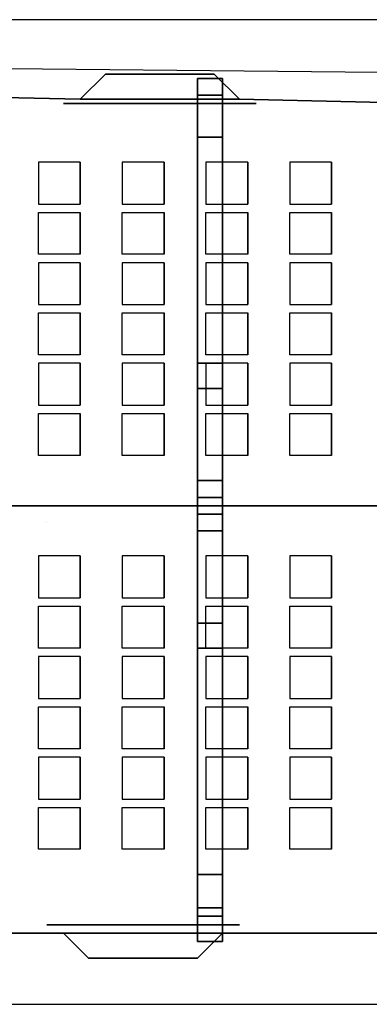
# Model space of a CAD drawing. Extents: x -1.1 to 21.2, y -0.9 to 10.8.
# Drawn here: x 8.9 to 13.1, y -0.9 to 10.8 of the extents above; entities that cross this region are included whole.
import ezdxf

# ---------------------------------------------------------------- set-up
doc = ezdxf.new("R2010")
doc.units = 0
doc.header["$MEASUREMENT"] = 0
for name, color, linetype in [('1', 7, 'Continuous'), ('10', 7, 'Continuous'), ('1010', 7, 'Continuous'), ('1011', 7, 'Continuous'), ('1517', 7, 'Continuous'), ('235', 7, 'Continuous'), ('3', 7, 'Continuous'), ('42', 7, 'Continuous'), ('RECEIVERS', 2, 'Continuous')]:
    doc.layers.add(name, color=color, linetype=linetype)

msp = doc.modelspace()

# ---------------------------------------------------------------- linework, layer by layer
at = {"layer": '1'}
for points in [[(11.5, 9.85, 5.4), (11.2, 10.15, 5.4), (9.9, 10.15, 5.4), (9.6, 9.85, 5.4)], [(9.6, 9.85, 1.4), (9.6, 9.85, 5.4), (9.9, 10.15, 5.4), (9.9, 10.15, 1.4)], [(11.5, 9.85, 1.4), (11.2, 10.15, 1.4), (9.9, 10.15, 1.4), (9.6, 9.85, 1.4)], [(11.2, 10.15, 4.4), (11.2, 10.15, 5.4), (9.9, 10.15, 5.4), (9.9, 10.15, 4.4)], [(11.5, 9.85, 1.4), (11.5, 9.85, 5.4), (11.2, 10.15, 5.4), (11.2, 10.15, 1.4)], [(7.4, 9.9), (7.4, 9.9, 9), (9.6, 9.85, 9), (9.6, 9.85)], [(11.5, 9.85), (11.5, 9.85, 1.4), (9.6, 9.85, 1.4), (9.6, 9.85)], [(11.5, 9.85, 5.4), (11.5, 9.85, 9), (9.6, 9.85, 9), (9.6, 9.85, 5.4)], [(11.5, 9.85), (11.5, 9.85, 9), (13.75, 9.8, 9), (13.75, 9.8)], [(9.4, -0.1), (9.4, -0.1, 9), (5.5, -0.1, 9), (5.5, -0.1)], [(9.4, -0.1), (9.4, -0.1, 1.4), (11.3, -0.1, 1.4), (11.3, -0.1)], [(9.4, -0.1, 5.4), (9.7, -0.4, 5.4), (11, -0.4, 5.4), (11.3, -0.1, 5.4)], [(9.4, -0.1, 1.4), (9.4, -0.1, 5.4), (9.7, -0.4, 5.4), (9.7, -0.4, 1.4)], [(9.4, -0.1, 1.4), (9.7, -0.4, 1.4), (11, -0.4, 1.4), (11.3, -0.1, 1.4)], [(9.4, -0.1, 5.4), (9.4, -0.1, 9), (11.3, -0.1, 9), (11.3, -0.1, 5.4)], [(11.3, -0.1, 1.4), (11.3, -0.1, 5.4), (11, -0.4, 5.4), (11, -0.4, 1.4)], [(15.4, -0.1), (15.4, -0.1, 9), (11.3, -0.1, 9), (11.3, -0.1)], [(9.7, -0.4, 4.4), (9.7, -0.4, 5.4), (11, -0.4, 5.4), (11, -0.4, 4.4)]]:
    msp.add_3dface(points, dxfattribs=at)
at = {"layer": '10'}
msp.add_3dface([(-0.1, 5, 12), (-0.1, -0.1, 9), (19.9, -0.1, 9), (20.3, 5, 12)], dxfattribs=at)
at = {"layer": '1010'}
msp.add_3dface([(-0.1, 5, 12), (20.3, 5, 12), (20.8, 10.096, 8.7), (-0.1, 10.3, 8.568)], dxfattribs=at)
at = {"layer": '1011'}
for points in [[(11.3, 10.1, 8), (11, 10.1, 8), (11, 10.1, 8.3), (11.3, 10.1, 8.3)], [(11, 10.1, 8), (11, -0.2, 8), (11, -0.2, 8.3), (11, 10.1, 8.3)], [(11.3, 10.1, 8.3), (11, 10.1, 8.3), (11, -0.2, 8.3), (11.3, -0.2, 8.3)], [(11.3, -0.2, 8), (11, -0.2, 8), (11, 10.1, 8), (11.3, 10.1, 8)], [(11.3, 10.1, 6.9), (11, 10.1, 6.9), (11, 10.1, 6.6), (11.3, 10.1, 6.6)], [(11, 10.1, 6.9), (11, -0.2, 6.9), (11, -0.2, 6.6), (11, 10.1, 6.6)], [(11.3, 10.1, 6.6), (11, 10.1, 6.6), (11, -0.2, 6.6), (11.3, -0.2, 6.6)], [(11.3, -0.2, 6.9), (11, -0.2, 6.9), (11, 10.1, 6.9), (11.3, 10.1, 6.9)], [(11, 10.1, 7.1), (11, 5.3, 8), (11.3, 5.3, 8), (11.3, 10.1, 7.1)], [(11, 9.9, 6.9), (11, 10.1, 6.9), (11.3, 10.1, 6.9), (11.3, 9.9, 6.9)], [(11, 10.1, 6.9), (11, 10.1, 7.1), (11.3, 10.1, 7.1), (11.3, 10.1, 6.9)], [(11, 10.1, 6.9), (11, 9.9, 6.9), (11, 5.1, 7.8), (11, 5.1, 8)], [(11, 10.1, 6.9), (11, 5.1, 8), (11, 5.3, 8), (11, 10.1, 7.1)], [(11.3, 9.9, 8.3), (11.3, 10.1, 8.3), (11, 10.1, 8.3), (11, 9.9, 8.3)], [(11.3, 10.1, 8.3), (11.3, 10.1, 8.5), (11, 10.1, 8.5), (11, 10.1, 8.3)], [(11.3, 10.1, 8.5), (11.3, 5.1, 11.7), (11, 5.1, 11.7), (11, 10.1, 8.5)], [(11, 5.1, 11.7), (11, 5.1, 11.4), (11, 9.9, 8.3), (11, 10.1, 8.3)], [(11, 5.1, 11.7), (11, 10.1, 8.3), (11, 10.1, 8.5)], [(11.3, -0.2, 8), (11.3, 10.1, 8), (11.3, 10.1, 8.3), (11.3, -0.2, 8.3)], [(11.3, -0.2, 6.9), (11.3, 10.1, 6.9), (11.3, 10.1, 6.6), (11.3, -0.2, 6.6)], [(11.3, 10.1, 7.1), (11.3, 5.3, 8), (11.3, 5.1, 8), (11.3, 5.1, 7.8)], [(11.3, 10.1, 7.1), (11.3, 5.1, 7.8), (11.3, 9.9, 6.9), (11.3, 10.1, 6.9)], [(11.3, 10.1, 8.5), (11.3, 10.1, 8.3), (11.3, 9.9, 8.3), (11.3, 5.1, 11.4)], [(11.3, 10.1, 8.5), (11.3, 5.1, 11.4), (11.3, 5.1, 11.7)], [(11, 5.1, 7.8), (11, 9.9, 6.9), (11.3, 9.9, 6.9), (11.3, 5.1, 7.8)], [(11.3, 5.1, 11.4), (11.3, 9.9, 8.3), (11, 9.9, 8.3), (11, 5.1, 11.4)], [(11.3, 9.8, 8.3), (11.3, 9.4, 8.3), (11, 9.4, 8.3), (11, 9.8, 8.3)], [(11.3, 6.7, 10.3), (11.3, 9.8, 8.3), (11, 9.8, 8.3), (11, 6.7, 10.3)], [(11, 9.8, 8.3), (11, 9.4, 8.3), (11, 6.7, 10), (11, 6.7, 10.3)], [(11.3, 6.7, 10.3), (11.3, 6.7, 10), (11.3, 9.4, 8.3), (11.3, 9.8, 8.3)], [(11.3, 9.4, 8.3), (11.3, 6.7, 10), (11, 6.7, 10), (11, 9.4, 8.3)], [(11, 3.3, 10.3), (11, 6.7, 10.3), (11.3, 6.7, 10.3), (11.3, 3.3, 10.3)], [(11, 6.7, 10), (11, 3.3, 10), (11.3, 3.3, 10), (11.3, 6.7, 10)], [(11, 3.3, 10), (11, 6.7, 10), (11, 6.7, 10.3), (11, 3.3, 10.3)], [(11, 6.7, 10), (11, 6.4, 10), (11.3, 6.4, 10), (11.3, 6.7, 10)], [(11, 6.4, 8.3), (11, 6.7, 8.3), (11.3, 6.7, 8.3), (11.3, 6.4, 8.3)], [(11, 6.7, 8.3), (11, 6.7, 10), (11.3, 6.7, 10), (11.3, 6.7, 8.3)], [(11.3, 6.7, 10), (11.3, 6.7, 10.3), (11, 6.7, 10.3), (11, 6.7, 10)], [(11, 6.4, 10), (11, 6.4, 8.3), (11, 6.7, 8.3), (11, 6.7, 10)], [(11.3, 3.3, 10.3), (11.3, 6.7, 10.3), (11.3, 6.7, 10), (11.3, 3.3, 10)], [(11.3, 6.4, 10), (11.3, 6.4, 8.3), (11.3, 6.7, 8.3), (11.3, 6.7, 10)], [(11, 6.4, 10), (11, 6.4, 8.3), (11.3, 6.4, 8.3), (11.3, 6.4, 10)], [(11, 5.3, 8), (11, 5.1, 8), (11.3, 5.1, 8), (11.3, 5.3, 8)], [(11.3, 5.1, 8), (11, 5.1, 8), (11, 5.1, 6.9), (11.3, 5.1, 6.9)], [(11, 5.1, 8), (11, 4.9, 8), (11, 4.9, 6.9), (11, 5.1, 6.9)], [(11, 5.1, 8), (11, 5.1, 7.8), (11.3, 5.1, 7.8), (11.3, 5.1, 8)], [(11, 4.9, 12.1), (11, 5.1, 12.1), (11.3, 5.1, 12.1), (11.3, 4.9, 12.1)], [(11, 5.1, 12.1), (11, 5.1, 10.3), (11.3, 5.1, 10.3), (11.3, 5.1, 12.1)], [(11, 5.1, 10.3), (11, 4.9, 10.3), (11.3, 4.9, 10.3), (11.3, 5.1, 10.3)], [(11, 4.9, 10.3), (11, 5.1, 10.3), (11, 5.1, 12.1), (11, 4.9, 12.1)], [(11.3, 5.1, 11.586), (11.3, 5.1, 11.2), (11, 5.1, 11.2), (11, 5.1, 11.586)], [(11.3, 4.9, 8), (11.3, 5.1, 8), (11.3, 5.1, 6.9), (11.3, 4.9, 6.9)], [(11, 4.9, 8), (11.3, 4.9, 8), (11.3, 4.9, 6.9), (11, 4.9, 6.9)], [(11, 4.7, 8), (11, 4.9, 8), (11.3, 4.9, 8), (11.3, 4.7, 8)], [(11, 4.9, 8), (11, 4.9, 7.8), (11.3, 4.9, 7.8), (11.3, 4.9, 8)], [(11, 4.9, 7.8), (11, 0.1, 6.9), (11.3, 0.1, 6.9), (11.3, 4.9, 7.8)], [(11, -0.1, 6.9), (11, 0.1, 6.9), (11, 4.9, 7.8), (11, 4.9, 8)], [(11, -0.1, 6.9), (11, 4.9, 8), (11, 4.7, 8), (11, -0.1, 7.1)], [(11, 4.9, 10.3), (11, 4.9, 12.1), (11.3, 4.9, 12.1), (11.3, 4.9, 10.3)], [(11.3, 4.9, 11.586), (11.3, 4.9, 11.2), (11, 4.9, 11.2), (11, 4.9, 11.586)], [(11.3, 4.9, 11.4), (11.3, 0.1, 8.3), (11, 0.1, 8.3), (11, 4.9, 11.4)], [(11.3, -0.1, 8.5), (11.3, 4.9, 11.7), (11, 4.9, 11.7), (11, -0.1, 8.5)], [(11, 4.9, 11.7), (11, 4.9, 11.4), (11, 0.1, 8.3), (11, -0.1, 8.3)], [(11, 4.9, 11.7), (11, -0.1, 8.3), (11, -0.1, 8.5)], [(11.3, -0.1, 7.1), (11.3, 4.7, 8), (11.3, 4.9, 8), (11.3, 4.9, 7.8)], [(11.3, -0.1, 7.1), (11.3, 4.9, 7.8), (11.3, 0.1, 6.9), (11.3, -0.1, 6.9)], [(11.3, -0.1, 8.5), (11.3, -0.1, 8.3), (11.3, 0.1, 8.3), (11.3, 4.9, 11.4)], [(11.3, -0.1, 8.5), (11.3, 4.9, 11.4), (11.3, 4.9, 11.7)], [(11, -0.1, 7.1), (11, 4.7, 8), (11.3, 4.7, 8), (11.3, -0.1, 7.1)], [(11, 3.3, 10), (11, 3.6, 10), (11.3, 3.6, 10), (11.3, 3.3, 10)], [(11, 3.6, 10), (11, 3.6, 8.3), (11.3, 3.6, 8.3), (11.3, 3.6, 10)], [(11, 3.6, 8.3), (11, 3.3, 8.3), (11.3, 3.3, 8.3), (11.3, 3.6, 8.3)], [(11, 3.3, 10), (11, 3.3, 8.3), (11, 3.6, 8.3), (11, 3.6, 10)], [(11.3, 3.3, 10), (11.3, 3.3, 8.3), (11.3, 3.6, 8.3), (11.3, 3.6, 10)], [(11, 3.3, 8.3), (11, 3.3, 10), (11.3, 3.3, 10), (11.3, 3.3, 8.3)], [(11.3, 0.6, 8.3), (11.3, 3.3, 10), (11, 3.3, 10), (11, 0.6, 8.3)], [(11.3, 3.3, 10), (11.3, 3.3, 10.3), (11, 3.3, 10.3), (11, 3.3, 10)], [(11.3, 3.3, 10.3), (11.3, 0.2, 8.3), (11, 0.2, 8.3), (11, 3.3, 10.3)], [(11, 0.2, 8.3), (11, 0.6, 8.3), (11, 3.3, 10), (11, 3.3, 10.3)], [(11.3, 3.3, 10.3), (11.3, 3.3, 10), (11.3, 0.6, 8.3), (11.3, 0.2, 8.3)], [(11.3, 0.2, 8.3), (11.3, 0.6, 8.3), (11, 0.6, 8.3), (11, 0.2, 8.3)], [(11, 0.1, 6.9), (11, -0.1, 6.9), (11.3, -0.1, 6.9), (11.3, 0.1, 6.9)], [(11.3, 0.1, 8.3), (11.3, -0.1, 8.3), (11, -0.1, 8.3), (11, 0.1, 8.3)], [(11, -0.1, 6.9), (11, -0.1, 7.1), (11.3, -0.1, 7.1), (11.3, -0.1, 6.9)], [(11.3, -0.1, 8.3), (11.3, -0.1, 8.5), (11, -0.1, 8.5), (11, -0.1, 8.3)], [(11, -0.2, 8), (11.3, -0.2, 8), (11.3, -0.2, 8.3), (11, -0.2, 8.3)], [(11, -0.2, 6.9), (11.3, -0.2, 6.9), (11.3, -0.2, 6.6), (11, -0.2, 6.6)]]:
    msp.add_3dface(points, dxfattribs=at)
at = {"layer": '1517'}
for points in [[(9.1, 9.1, 0.5), (9.1, 8.6, 0.5), (9.6, 8.6, 0.5), (9.6, 9.1, 0.5)], [(9.6, 9.1, 0.5), (9.6, 9.1, 0.9), (9.6, 8.6, 0.9), (9.6, 8.6, 0.5)], [(10.1, 9.1, 0.5), (10.1, 8.6, 0.5), (10.6, 8.6, 0.5), (10.6, 9.1, 0.5)], [(10.6, 9.1, 0.5), (10.6, 9.1, 0.9), (10.6, 8.6, 0.9), (10.6, 8.6, 0.5)], [(11.1, 9.1, 0.5), (11.1, 8.6, 0.5), (11.6, 8.6, 0.5), (11.6, 9.1, 0.5)], [(11.6, 9.1, 0.5), (11.6, 9.1, 0.9), (11.6, 8.6, 0.9), (11.6, 8.6, 0.5)], [(12.1, 9.1, 0.5), (12.1, 8.6, 0.5), (12.6, 8.6, 0.5), (12.6, 9.1, 0.5)], [(12.6, 9.1, 0.5), (12.6, 9.1, 0.9), (12.6, 8.6, 0.9), (12.6, 8.6, 0.5)], [(9.1, 8, 0.5), (9.1, 8.5, 0.5), (9.6, 8.5, 0.5), (9.6, 8, 0.5)], [(9.6, 8, 0.5), (9.6, 8, 0.9), (9.6, 8.5, 0.9), (9.6, 8.5, 0.5)], [(10.1, 8, 0.5), (10.1, 8.5, 0.5), (10.6, 8.5, 0.5), (10.6, 8, 0.5)], [(10.6, 8, 0.5), (10.6, 8, 0.9), (10.6, 8.5, 0.9), (10.6, 8.5, 0.5)], [(11.1, 8, 0.5), (11.1, 8.5, 0.5), (11.6, 8.5, 0.5), (11.6, 8, 0.5)], [(11.6, 8, 0.5), (11.6, 8, 0.9), (11.6, 8.5, 0.9), (11.6, 8.5, 0.5)], [(12.1, 8, 0.5), (12.1, 8.5, 0.5), (12.6, 8.5, 0.5), (12.6, 8, 0.5)], [(12.6, 8, 0.5), (12.6, 8, 0.9), (12.6, 8.5, 0.9), (12.6, 8.5, 0.5)], [(9.1, 7.9, 0.5), (9.1, 7.4, 0.5), (9.6, 7.4, 0.5), (9.6, 7.9, 0.5)], [(9.6, 7.9, 0.5), (9.6, 7.9, 0.9), (9.6, 7.4, 0.9), (9.6, 7.4, 0.5)], [(10.1, 7.9, 0.5), (10.1, 7.4, 0.5), (10.6, 7.4, 0.5), (10.6, 7.9, 0.5)], [(10.6, 7.9, 0.5), (10.6, 7.9, 0.9), (10.6, 7.4, 0.9), (10.6, 7.4, 0.5)], [(11.1, 7.9, 0.5), (11.1, 7.4, 0.5), (11.6, 7.4, 0.5), (11.6, 7.9, 0.5)], [(11.6, 7.9, 0.5), (11.6, 7.9, 0.9), (11.6, 7.4, 0.9), (11.6, 7.4, 0.5)], [(12.1, 7.9, 0.5), (12.1, 7.4, 0.5), (12.6, 7.4, 0.5), (12.6, 7.9, 0.5)], [(12.6, 7.9, 0.5), (12.6, 7.9, 0.9), (12.6, 7.4, 0.9), (12.6, 7.4, 0.5)], [(9.1, 6.8, 0.5), (9.1, 7.3, 0.5), (9.6, 7.3, 0.5), (9.6, 6.8, 0.5)], [(9.6, 6.8, 0.5), (9.6, 6.8, 0.9), (9.6, 7.3, 0.9), (9.6, 7.3, 0.5)], [(10.1, 6.8, 0.5), (10.1, 7.3, 0.5), (10.6, 7.3, 0.5), (10.6, 6.8, 0.5)], [(10.6, 6.8, 0.5), (10.6, 6.8, 0.9), (10.6, 7.3, 0.9), (10.6, 7.3, 0.5)], [(11.1, 6.8, 0.5), (11.1, 7.3, 0.5), (11.6, 7.3, 0.5), (11.6, 6.8, 0.5)], [(11.6, 6.8, 0.5), (11.6, 6.8, 0.9), (11.6, 7.3, 0.9), (11.6, 7.3, 0.5)], [(12.1, 6.8, 0.5), (12.1, 7.3, 0.5), (12.6, 7.3, 0.5), (12.6, 6.8, 0.5)], [(12.6, 6.8, 0.5), (12.6, 6.8, 0.9), (12.6, 7.3, 0.9), (12.6, 7.3, 0.5)], [(9.1, 6.7, 0.5), (9.1, 6.2, 0.5), (9.6, 6.2, 0.5), (9.6, 6.7, 0.5)], [(9.6, 6.7, 0.5), (9.6, 6.7, 0.9), (9.6, 6.2, 0.9), (9.6, 6.2, 0.5)], [(10.1, 6.7, 0.5), (10.1, 6.2, 0.5), (10.6, 6.2, 0.5), (10.6, 6.7, 0.5)], [(10.6, 6.7, 0.5), (10.6, 6.7, 0.9), (10.6, 6.2, 0.9), (10.6, 6.2, 0.5)], [(11.1, 6.7, 0.5), (11.1, 6.2, 0.5), (11.6, 6.2, 0.5), (11.6, 6.7, 0.5)], [(11.6, 6.7, 0.5), (11.6, 6.7, 0.9), (11.6, 6.2, 0.9), (11.6, 6.2, 0.5)], [(12.1, 6.7, 0.5), (12.1, 6.2, 0.5), (12.6, 6.2, 0.5), (12.6, 6.7, 0.5)], [(12.6, 6.7, 0.5), (12.6, 6.7, 0.9), (12.6, 6.2, 0.9), (12.6, 6.2, 0.5)], [(9.1, 5.6, 0.5), (9.1, 6.1, 0.5), (9.6, 6.1, 0.5), (9.6, 5.6, 0.5)], [(9.6, 5.6, 0.5), (9.6, 5.6, 0.9), (9.6, 6.1, 0.9), (9.6, 6.1, 0.5)], [(10.1, 5.6, 0.5), (10.1, 6.1, 0.5), (10.6, 6.1, 0.5), (10.6, 5.6, 0.5)], [(10.6, 5.6, 0.5), (10.6, 5.6, 0.9), (10.6, 6.1, 0.9), (10.6, 6.1, 0.5)], [(11.1, 5.6, 0.5), (11.1, 6.1, 0.5), (11.6, 6.1, 0.5), (11.6, 5.6, 0.5)], [(11.6, 5.6, 0.5), (11.6, 5.6, 0.9), (11.6, 6.1, 0.9), (11.6, 6.1, 0.5)], [(12.1, 5.6, 0.5), (12.1, 6.1, 0.5), (12.6, 6.1, 0.5), (12.6, 5.6, 0.5)], [(12.6, 5.6, 0.5), (12.6, 5.6, 0.9), (12.6, 6.1, 0.9), (12.6, 6.1, 0.5)], [(9.1, 4.4, 0.5), (9.1, 3.9, 0.5), (9.6, 3.9, 0.5), (9.6, 4.4, 0.5)], [(9.6, 4.4, 0.5), (9.6, 4.4, 0.9), (9.6, 3.9, 0.9), (9.6, 3.9, 0.5)], [(10.1, 4.4, 0.5), (10.1, 3.9, 0.5), (10.6, 3.9, 0.5), (10.6, 4.4, 0.5)], [(10.6, 4.4, 0.5), (10.6, 4.4, 0.9), (10.6, 3.9, 0.9), (10.6, 3.9, 0.5)], [(11.1, 4.4, 0.5), (11.1, 3.9, 0.5), (11.6, 3.9, 0.5), (11.6, 4.4, 0.5)], [(11.6, 4.4, 0.5), (11.6, 4.4, 0.9), (11.6, 3.9, 0.9), (11.6, 3.9, 0.5)], [(12.1, 4.4, 0.5), (12.1, 3.9, 0.5), (12.6, 3.9, 0.5), (12.6, 4.4, 0.5)], [(12.6, 4.4, 0.5), (12.6, 4.4, 0.9), (12.6, 3.9, 0.9), (12.6, 3.9, 0.5)], [(9.1, 3.3, 0.5), (9.1, 3.8, 0.5), (9.6, 3.8, 0.5), (9.6, 3.3, 0.5)], [(9.6, 3.3, 0.5), (9.6, 3.3, 0.9), (9.6, 3.8, 0.9), (9.6, 3.8, 0.5)], [(10.1, 3.3, 0.5), (10.1, 3.8, 0.5), (10.6, 3.8, 0.5), (10.6, 3.3, 0.5)], [(10.6, 3.3, 0.5), (10.6, 3.3, 0.9), (10.6, 3.8, 0.9), (10.6, 3.8, 0.5)], [(11.1, 3.3, 0.5), (11.1, 3.8, 0.5), (11.6, 3.8, 0.5), (11.6, 3.3, 0.5)], [(11.6, 3.3, 0.5), (11.6, 3.3, 0.9), (11.6, 3.8, 0.9), (11.6, 3.8, 0.5)], [(12.1, 3.3, 0.5), (12.1, 3.8, 0.5), (12.6, 3.8, 0.5), (12.6, 3.3, 0.5)], [(12.6, 3.3, 0.5), (12.6, 3.3, 0.9), (12.6, 3.8, 0.9), (12.6, 3.8, 0.5)], [(9.1, 3.2, 0.5), (9.1, 2.7, 0.5), (9.6, 2.7, 0.5), (9.6, 3.2, 0.5)], [(9.6, 3.2, 0.5), (9.6, 3.2, 0.9), (9.6, 2.7, 0.9), (9.6, 2.7, 0.5)], [(10.1, 3.2, 0.5), (10.1, 2.7, 0.5), (10.6, 2.7, 0.5), (10.6, 3.2, 0.5)], [(10.6, 3.2, 0.5), (10.6, 3.2, 0.9), (10.6, 2.7, 0.9), (10.6, 2.7, 0.5)], [(11.1, 3.2, 0.5), (11.1, 2.7, 0.5), (11.6, 2.7, 0.5), (11.6, 3.2, 0.5)], [(11.6, 3.2, 0.5), (11.6, 3.2, 0.9), (11.6, 2.7, 0.9), (11.6, 2.7, 0.5)], [(12.1, 3.2, 0.5), (12.1, 2.7, 0.5), (12.6, 2.7, 0.5), (12.6, 3.2, 0.5)], [(12.6, 3.2, 0.5), (12.6, 3.2, 0.9), (12.6, 2.7, 0.9), (12.6, 2.7, 0.5)], [(9.1, 2.1, 0.5), (9.1, 2.6, 0.5), (9.6, 2.6, 0.5), (9.6, 2.1, 0.5)], [(9.6, 2.1, 0.5), (9.6, 2.1, 0.9), (9.6, 2.6, 0.9), (9.6, 2.6, 0.5)], [(10.1, 2.1, 0.5), (10.1, 2.6, 0.5), (10.6, 2.6, 0.5), (10.6, 2.1, 0.5)], [(10.6, 2.1, 0.5), (10.6, 2.1, 0.9), (10.6, 2.6, 0.9), (10.6, 2.6, 0.5)], [(11.1, 2.1, 0.5), (11.1, 2.6, 0.5), (11.6, 2.6, 0.5), (11.6, 2.1, 0.5)], [(11.6, 2.1, 0.5), (11.6, 2.1, 0.9), (11.6, 2.6, 0.9), (11.6, 2.6, 0.5)], [(12.1, 2.1, 0.5), (12.1, 2.6, 0.5), (12.6, 2.6, 0.5), (12.6, 2.1, 0.5)], [(12.6, 2.1, 0.5), (12.6, 2.1, 0.9), (12.6, 2.6, 0.9), (12.6, 2.6, 0.5)], [(9.1, 2, 0.5), (9.1, 1.5, 0.5), (9.6, 1.5, 0.5), (9.6, 2, 0.5)], [(9.6, 2, 0.5), (9.6, 2, 0.9), (9.6, 1.5, 0.9), (9.6, 1.5, 0.5)], [(10.1, 2, 0.5), (10.1, 1.5, 0.5), (10.6, 1.5, 0.5), (10.6, 2, 0.5)], [(10.6, 2, 0.5), (10.6, 2, 0.9), (10.6, 1.5, 0.9), (10.6, 1.5, 0.5)], [(11.1, 2, 0.5), (11.1, 1.5, 0.5), (11.6, 1.5, 0.5), (11.6, 2, 0.5)], [(11.6, 2, 0.5), (11.6, 2, 0.9), (11.6, 1.5, 0.9), (11.6, 1.5, 0.5)], [(12.1, 2, 0.5), (12.1, 1.5, 0.5), (12.6, 1.5, 0.5), (12.6, 2, 0.5)], [(12.6, 2, 0.5), (12.6, 2, 0.9), (12.6, 1.5, 0.9), (12.6, 1.5, 0.5)], [(9.1, 0.9, 0.5), (9.1, 1.4, 0.5), (9.6, 1.4, 0.5), (9.6, 0.9, 0.5)], [(9.6, 0.9, 0.5), (9.6, 0.9, 0.9), (9.6, 1.4, 0.9), (9.6, 1.4, 0.5)], [(10.1, 0.9, 0.5), (10.1, 1.4, 0.5), (10.6, 1.4, 0.5), (10.6, 0.9, 0.5)], [(10.6, 0.9, 0.5), (10.6, 0.9, 0.9), (10.6, 1.4, 0.9), (10.6, 1.4, 0.5)], [(11.1, 0.9, 0.5), (11.1, 1.4, 0.5), (11.6, 1.4, 0.5), (11.6, 0.9, 0.5)], [(11.6, 0.9, 0.5), (11.6, 0.9, 0.9), (11.6, 1.4, 0.9), (11.6, 1.4, 0.5)], [(12.1, 0.9, 0.5), (12.1, 1.4, 0.5), (12.6, 1.4, 0.5), (12.6, 0.9, 0.5)], [(12.6, 0.9, 0.5), (12.6, 0.9, 0.9), (12.6, 1.4, 0.9), (12.6, 1.4, 0.5)]]:
    msp.add_3dface(points, dxfattribs=at)
at = {"layer": '235'}
for points in [[(11.7, 9.8), (11.7, 9.8, 5.4), (9.4, 9.8, 5.4), (9.4, 9.8)], [(9.2, 0), (9.2, 0, 5.4), (11.5, 0, 5.4), (11.5, 0)]]:
    msp.add_3dface(points, dxfattribs=at)
at = {"layer": '3'}
msp.add_3dface([(-1.05, 10.8), (-1.05, -0.95), (21.25, -0.95), (21.25, 10.8)], dxfattribs=at)
at = {"layer": '42'}
for points in [[(11.2, 10.15, 1.4), (11.2, 10.15, 4.4), (9.9, 10.15, 4.4), (9.9, 10.15, 1.4)], [(9.7, -0.4, 1.4), (9.7, -0.4, 4.4), (11, -0.4, 4.4), (11, -0.4, 1.4)]]:
    msp.add_3dface(points, dxfattribs=at)
at = {"layer": 'RECEIVERS'}
msp.add_line((9.2, 4.8, 1.2), (9.2, 4.8, 1.2), dxfattribs=at)

doc.saveas('drawing.dxf')
